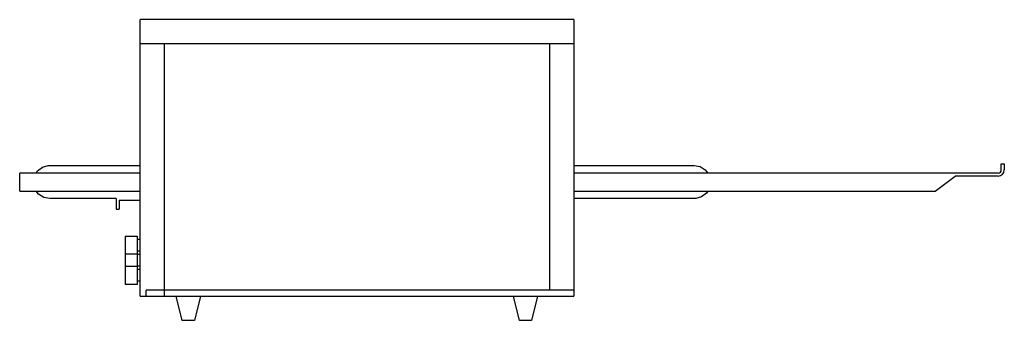
# Model space of a CAD drawing. Extents: x -40.9 to 0, y 0 to 12.5.
import ezdxf

# ---------------------------------------------------------------- set-up
doc = ezdxf.new("R2010")
doc.units = 0
doc.header["$LTSCALE"] = 10
doc.header["$MEASUREMENT"] = 0
doc.layers.add('250', color=2, linetype='CONTINUOUS')

msp = doc.modelspace()

# ---------------------------------------------------------------- linework, layer by layer
at = {"layer": '250'}
for p, q in [((-35.875, 1), (-35.875, 12.5)), ((-17.875, 12.5), (-35.875, 12.5)), ((-17.875, 12.5), (-17.875, 1)), ((-17.875, 11.5), (-35.875, 11.5)), ((-34.875, 11.5), (-34.875, 1)), ((-18.875, 11.5), (-18.875, 1.25)), ((-40.188, 6.125), (-40.133, 6.213)), ((-40.133, 6.213), (-39.932, 6.365)), ((-39.932, 6.365), (-39.689, 6.434)), ((-39.689, 6.434), (-39.625, 6.437)), ((-39.625, 6.437), (-35.875, 6.437)), ((-17.875, 6.437), (-12.875, 6.437)), ((-12.875, 6.437), (-12.627, 6.391)), ((-12.627, 6.391), (-12.412, 6.258)), ((-12.412, 6.258), (-12.311, 6.125)), ((-0.125, 6.25), (-0.125, 6.5)), ((-0.125, 6.5), (0, 6.5)), ((0, 6.5), (0, 6.25)), ((-35.875, 6.125), (-40.875, 6.125)), ((-40.875, 5.375), (-40.875, 6.125)), ((-0.25, 6.125), (-17.875, 6.125)), ((-2.875, 5.375), (-2.042, 6)), ((-0.25, 6), (-2.042, 6)), ((-40.875, 5.375), (-35.875, 5.375)), ((-40.088, 5.242), (-40.189, 5.375)), ((-17.875, 5.375), (-2.875, 5.375)), ((-12.312, 5.375), (-12.367, 5.287)), ((-39.873, 5.109), (-40.088, 5.242)), ((-39.625, 5.062), (-39.873, 5.109)), ((-36.875, 5.062), (-39.625, 5.062)), ((-36.875, 5.062), (-36.875, 4.625)), ((-36.75, 5), (-35.875, 5)), ((-36.75, 5), (-36.75, 4.625)), ((-12.875, 5.062), (-17.875, 5.062)), ((-12.811, 5.066), (-12.875, 5.062)), ((-12.568, 5.135), (-12.811, 5.066)), ((-12.367, 5.287), (-12.568, 5.135)), ((-36.875, 4.625), (-36.75, 4.625)), ((-36.5, 3.506), (-36, 3.506)), ((-36.5, 3.506), (-36.5, 1.494)), ((-36, 3.506), (-36, 1.494)), ((-36, 3.375), (-35.875, 3.375)), ((-35.875, 2.875), (-36, 2.875)), ((-36, 2.744), (-36.5, 2.744)), ((-36, 2.75), (-35.875, 2.75)), ((-36.5, 2.256), (-36, 2.256)), ((-35.875, 2.25), (-36, 2.25)), ((-36, 2.125), (-35.875, 2.125)), ((-36, 1.494), (-36.5, 1.494)), ((-35.875, 1.625), (-36, 1.625)), ((-17.875, 1.25), (-35.625, 1.25)), ((-35.625, 1), (-35.625, 1.25)), ((-35.875, 1), (-17.875, 1)), ((-34.125, 0), (-34.375, 1)), ((-33.375, 1), (-33.625, 0)), ((-20.125, 0), (-20.375, 1)), ((-19.375, 1), (-19.625, 0)), ((-33.625, 0), (-34.125, 0)), ((-19.625, 0), (-20.125, 0))]:
    msp.add_line(p, q, dxfattribs=at)
for radius in [0.125, 0.25]:
    msp.add_arc((-0.25, 6.25), radius, 270, 0, dxfattribs=at)

doc.saveas('drawing.dxf')
